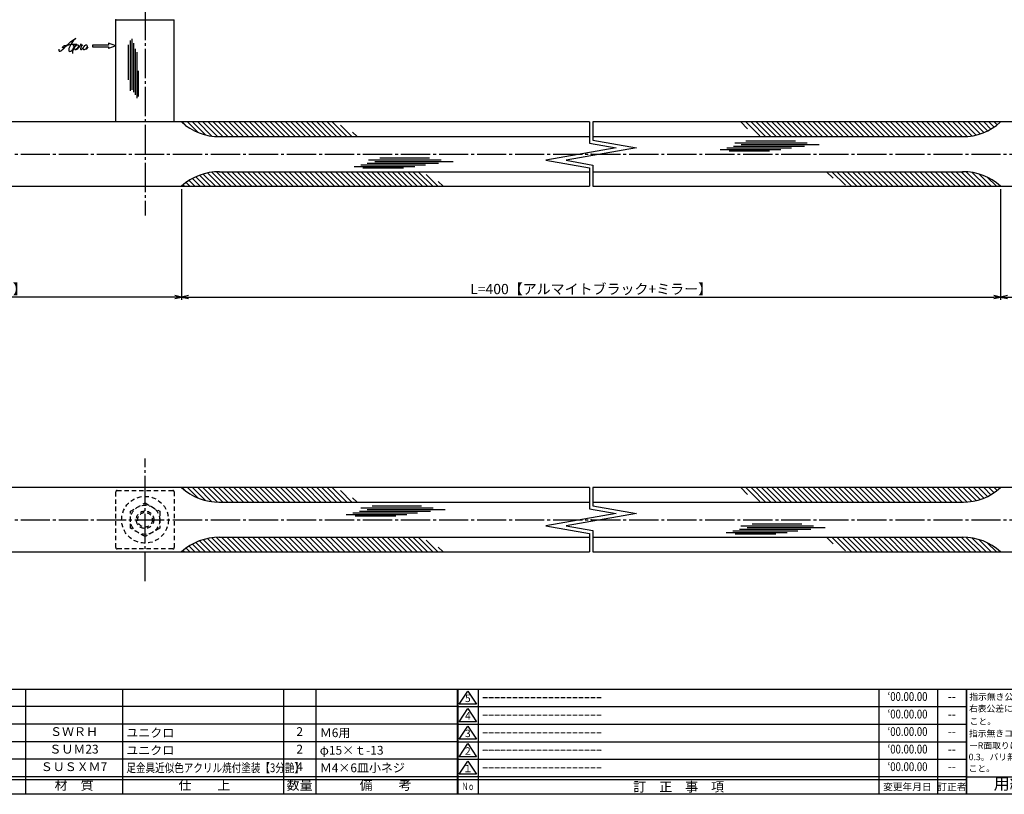
# Model space of a CAD drawing. Units: inches. Extents: x 91 to 898, y 48 to 608.
# Drawn here: x 370 to 706, y 48 to 313 of the extents above; entities that cross this region are included whole.
import ezdxf
from ezdxf.enums import TextEntityAlignment as Align

# ---------------------------------------------------------------- set-up
doc = ezdxf.new("R2010")
doc.units = ezdxf.units.IN
doc.header["$MEASUREMENT"] = 0
doc.linetypes.add('CENS', pattern=[13, 10, -1, 1, -1])
doc.linetypes.add('HIDS', pattern=[2.5, 1.5, -1])
for name, color, linetype in [('01-下書線', 251, 'Continuous'), ('02-実線-1', 7, 'Continuous'), ('03-細線', 1, 'Continuous'), ('04-破線-1', 5, 'HIDS'), ('06-中心線', 1, 'CENS'), ('08-ﾊｯﾁﾝｸﾞ', 2, 'Continuous'), ('10-寸法', 3, 'Continuous'), ('11-ﾈｼﾞ関連', 7, 'Continuous'), ('12-企業ﾏｰｸ', 9, 'Continuous'), ('図枠', 7, 'Continuous'), ('図枠-名称', 254, 'Continuous'), ('図枠-文字', 4, 'Continuous'), ('図枠-細線', 251, 'Continuous'), ('図枠-部品名称', 253, 'Continuous')]:
    doc.layers.add(name, color=color, linetype=linetype)
doc.styles.add('STD', font='TXT.shx', dxfattribs={"bigfont": 'bigfont.shx'})
doc.dimstyles.new('1：1', dxfattribs={"dimtxt": 3.5, "dimasz": 2.3, "dimexe": 1, "dimexo": 1, "dimgap": 1, "dimtad": 3, "dimdsep": 46, "dimtxsty": 'STD', "dimblk1": 'ARRI', "dimblk2": 'ARRI', "dimsah": 1, "dimcen": 0, "dimclrd": 3, "dimclre": 3, "dimclrt": 4, "dimadec": 0, "dimazin": 0, "dimtfac": 0.7, "dimtmove": 0, "dimatfit": 0, "dimldrblk": 'ARRI', "dimfxl": 1, "dimtvp": 1, "dimtolj": 1, "dimtzin": 0, "dimarcsym": 0})
pattern_1 = [(315, (0, 681.7316), (-0.8838835, -0.8838835), [])]
pattern_2 = [(315, (-4e-12, 556.6655), (-0.8838835, -0.8838835), [])]

# ---------------------------------------------------------------- blocks, each defined once
blk = doc.blocks.new('A$C503D392F')
at = {"layer": '図枠', "color": 7}
for p, q in [((7.35, 35.76), (7.35, -0.24)), ((144.35, 35.76), (144.35, -0.24)), ((164.35, 35.76), (164.35, -0.24)), ((174.35, 5.76), (0.35, 5.76))]:
    blk.add_line(p, q, dxfattribs=at)
at = {"layer": '図枠'}
blk.add_lwpolyline([(0.35, 35.76), (174.35, 35.76), (174.35, -0.24), (0.35, -0.24)], close=True, dxfattribs=at)
at = {"layer": '図枠-細線', "color": 251}
for p, q in [((0.83, 30.6), (3.83, 35.1)), ((3.83, 35.1), (6.83, 30.6)), ((6.83, 30.6), (0.83, 30.6)), ((0.35, 29.76), (174.35, 29.76)), ((0.83, 24.6), (3.83, 29.1)), ((3.83, 29.1), (6.83, 24.6)), ((0.35, 23.76), (174.35, 23.76)), ((6.83, 24.6), (0.83, 24.6)), ((0.83, 18.6), (3.83, 23.1)), ((3.83, 23.1), (6.83, 18.6)), ((0.35, 17.76), (174.35, 17.76)), ((6.83, 18.6), (0.83, 18.6)), ((0.83, 12.6), (3.83, 17.1)), ((3.83, 17.1), (6.83, 12.6)), ((0.35, 11.76), (174.35, 11.76)), ((6.83, 12.6), (0.83, 12.6)), ((0.83, 6.6), (3.83, 11.1)), ((3.83, 11.1), (6.83, 6.6)), ((174.35, 4.76), (0.35, 4.76)), ((6.83, 6.6), (0.83, 6.6))]:
    blk.add_line(p, q, dxfattribs=at)
at = {"layer": '図枠-文字', "color": 4, "style": 'STD'}
for s, p in [('5', (3.84, 32.26)), ('4', (3.84, 26.26)), ('3', (3.84, 20.26)), ('2', (3.84, 14.26)), ('１', (3.84, 8.26))]:
    blk.add_text(s, height=2.55, dxfattribs=at).set_placement(p, align=Align.MIDDLE)
at = {"layer": '図枠-文字', "color": 4, "style": 'STD', "width": 0.862069}
blk.add_text('Ｎｏ', height=2.5, dxfattribs=at).set_placement((1.83, 1.21), (6, 1.21), align=Align.FIT)
at = {"layer": '図枠-文字', "color": 4, "style": 'STD'}
for s, height, p in [('訂\u3000正\u3000事\u3000項', 3.25, (75.9, 2.33)), ('変更年月日', 2.432, (154.11, 2.33)), ('訂正者', 2.432, (169.3, 2.33))]:
    blk.add_text(s, height=height, dxfattribs=at).set_placement(p, align=Align.MIDDLE_CENTER)
blk = doc.blocks.new('A$C4AF60884')
at = {"layer": '図枠', "color": 7}
for p, q in [((19.17, 5.75), (19.17, 35.75)), ((38.74, 35.75), (38.74, 5.75)), ((19.17, 30.95), (59.35, 30.95)), ((-0.65, 5.75), (59.35, 5.75))]:
    blk.add_line(p, q, dxfattribs=at)
at = {"layer": '図枠'}
blk.add_lwpolyline([(-0.65, 35.75), (59.35, 35.75), (59.35, -0.25), (-0.65, -0.25)], close=True, dxfattribs=at)
at = {"layer": '図枠-細線', "color": 251}
for p, q in [((19.17, 26.75), (59.35, 26.75)), ((59.35, 22.55), (19.17, 22.55)), ((19.17, 18.35), (59.35, 18.35)), ((59.35, 14.15), (19.17, 14.15)), ((19.17, 9.95), (59.35, 9.95))]:
    blk.add_line(p, q, dxfattribs=at)
at = {"layer": '図枠-文字', "color": 4, "style": 'STD'}
for s, height, p in [('指示無き公差は', 2.2, (0.27, 32.03)), ('右表公差に従う', 2.2, (0.15, 28.01)), ('0.5～3', 2.205, (20.66, 27.77)), ('±0.10', 2.205, (44.41, 27.77)), ('こと。', 2.2, (0.39, 23.62)), ('3～6', 2.205, (20.66, 23.68)), ('±0.10', 2.205, (44.41, 23.57)), ('指示無きコーナ', 2.2, (0.15, 19.47)), ('6～30', 2.205, (20.78, 19.58)), ('±0.20', 2.205, (44.41, 19.37)), ('ーR面取りはR', 2.2, (0.15, 15.33)), ('30～120', 2.205, (20.66, 15.24)), ('±0.30', 2.205, (44.41, 15.17)), ('0.3。バリ無き', 2.2, (0.03, 11.43)), ('120～400', 2.205, (20.66, 10.9)), ('±0.50', 2.205, (44.41, 10.97)), ('こと。', 2.2, (0.03, 7.52)), ('400～1000', 2.205, (20.42, 6.68)), ('±0.80', 2.205, (44.41, 6.77))]:
    blk.add_text(s, height=height, dxfattribs=at).set_placement(p)
at = {"layer": '図枠-文字', "color": 4, "style": 'STD', "width": 0.931818}
blk.add_text('基本寸法（ｍｍ）', height=2.205, dxfattribs=at).set_placement((19.84, 32.28), (37.92, 32.28), align=Align.FIT)
at = {"layer": '図枠-文字', "color": 4, "style": 'STD'}
blk.add_text('公差値（中級）', height=2.205, dxfattribs=at).set_placement((40.67, 32.28), (57.43, 32.28), align=Align.FIT)
blk.add_text('用紙サイズ：Ａ1', height=4, dxfattribs=at).set_placement((29.22, 2.87), align=Align.MIDDLE)
blk = doc.blocks.new('ARRI')
at = {"color": 0, "linetype": 'ByBlock'}
for p, q in [((0, 0), (-1, 0.21)), ((-1, -0.21), (0, 0)), ((0, 0), (-1, 0))]:
    blk.add_line(p, q, dxfattribs=at)
blk = doc.blocks.new('*D127')
at = {"layer": '10-寸法', "color": 3, "lineweight": -2, "transparency": 16777216}
for p, q in [((424.87, 254.87), (424.87, 216.97)), ((704.87, 254.87), (704.87, 216.97)), ((427.17, 217.97), (702.57, 217.97))]:
    blk.add_line(p, q, dxfattribs=at)
at = {"layer": 'Defpoints', "color": 0, "transparency": 16777216}
for p in [(424.87, 255.87), (704.87, 255.87), (704.87, 217.97)]:
    blk.add_point(p, dxfattribs=at)
at = {"layer": '10-寸法', "color": 3, "lineweight": -2, "transparency": 16777216, "xscale": 2.3, "yscale": 2.3, "zscale": 2.3, "rotation": 180}
blk.add_blockref('ARRI', (424.87, 217.97), dxfattribs=at)
at = {"layer": '10-寸法', "color": 3, "lineweight": -2, "transparency": 16777216, "xscale": 2.3, "yscale": 2.3, "zscale": 2.3}
blk.add_blockref('ARRI', (704.87, 217.97), dxfattribs=at)
at = {"layer": '10-寸法', "color": 4, "transparency": 16777216, "insert": (564.87, 220.72), "char_height": 3.5, "attachment_point": 5, "style": 'STD'}
blk.add_mtext('\\A1;L=400【アルマイトブラック+ミラー】', dxfattribs=at)
blk = doc.blocks.new('*D128')
at = {"layer": '10-寸法', "color": 3, "lineweight": -2, "transparency": 16777216}
for p, q in [((249.87, 255.37), (249.87, 216.97)), ((424.87, 254.87), (424.87, 216.97)), ((422.57, 217.97), (252.17, 217.97))]:
    blk.add_line(p, q, dxfattribs=at)
at = {"layer": 'Defpoints', "color": 0, "transparency": 16777216}
for p in [(249.87, 256.37), (424.87, 255.87), (249.87, 217.97)]:
    blk.add_point(p, dxfattribs=at)
at = {"layer": '10-寸法', "color": 3, "lineweight": -2, "transparency": 16777216, "xscale": 2.3, "yscale": 2.3, "zscale": 2.3, "rotation": 180}
blk.add_blockref('ARRI', (249.87, 217.97), dxfattribs=at)
at = {"layer": '10-寸法', "color": 3, "lineweight": -2, "transparency": 16777216, "xscale": 2.3, "yscale": 2.3, "zscale": 2.3}
blk.add_blockref('ARRI', (424.87, 217.97), dxfattribs=at)
at = {"layer": '10-寸法', "color": 4, "transparency": 16777216, "insert": (329.7, 220.72), "char_height": 3.5, "attachment_point": 5, "style": 'STD'}
blk.add_mtext('\\A1;175【アルマイトブラックヘアライン】', dxfattribs=at)
blk = doc.blocks.new('*D129')
at = {"layer": '10-寸法', "color": 3, "lineweight": -2, "transparency": 16777216}
for p, q in [((704.87, 254.87), (704.87, 216.97)), ((879.87, 255.37), (879.87, 216.97)), ((707.17, 217.97), (877.57, 217.97))]:
    blk.add_line(p, q, dxfattribs=at)
at = {"layer": 'Defpoints', "color": 0, "transparency": 16777216}
for p in [(704.87, 255.87), (879.87, 256.37), (879.87, 217.97)]:
    blk.add_point(p, dxfattribs=at)
at = {"layer": '10-寸法', "color": 3, "lineweight": -2, "transparency": 16777216, "xscale": 2.3, "yscale": 2.3, "zscale": 2.3, "rotation": 180}
blk.add_blockref('ARRI', (704.87, 217.97), dxfattribs=at)
at = {"layer": '10-寸法', "color": 3, "lineweight": -2, "transparency": 16777216, "xscale": 2.3, "yscale": 2.3, "zscale": 2.3}
blk.add_blockref('ARRI', (879.87, 217.97), dxfattribs=at)
at = {"layer": '10-寸法', "color": 4, "transparency": 16777216, "insert": (798.36, 220.72), "char_height": 3.5, "attachment_point": 5, "style": 'STD'}
blk.add_mtext('\\A1;175【アルマイトブラックヘアライン】', dxfattribs=at)
blk = doc.blocks.new('A$C337F4ABC')
for p, q in [((7.2, 36.81), (7.2, 0.81)), ((51.29, 36.81), (51.29, 0.81)), ((84.36, 36.81), (84.36, 0.81)), ((139.47, 36.81), (139.47, 0.81)), ((150.49, 36.81), (150.49, 0.81)), ((198.99, 6.81), (-0.51, 6.81))]:
    blk.add_line(p, q)
for centre in [(3.34, 33.81), (3.34, 27.81), (3.34, 21.81), (3.34, 15.81), (3.34, 9.81)]:
    blk.add_circle(centre, 2.75)
at = {"layer": '図枠'}
blk.add_lwpolyline([(-0.51, 36.81), (198.99, 36.81), (198.99, 0.81), (-0.51, 0.81)], close=True, dxfattribs=at)
at = {"layer": '図枠-細線'}
for p, q in [((198.99, 30.81), (-0.51, 30.81)), ((198.99, 24.81), (-0.51, 24.81)), ((198.99, 18.81), (-0.51, 18.81)), ((198.99, 12.81), (-0.51, 12.81)), ((198.99, 5.81), (-0.51, 5.81))]:
    blk.add_line(p, q, dxfattribs=at)
at = {"layer": '図枠-文字', "color": 4, "style": 'STD', "width": 0.950181}
blk.add_text('Ｎｏ', height=2.5, dxfattribs=at).set_placement((1.12, 1.93), (5.71, 1.93), align=Align.FIT)
at = {"layer": '図枠-文字', "style": 'STD'}
for s, p in [('部 品 名', (27.66, 3.56)), ('材\u3000質', (67.85, 3.56)), ('仕\u3000\u3000上', (112.41, 3.56)), ('数量', (144.96, 3.56)), ('備\u3000\u3000考', (174.35, 3.56))]:
    blk.add_text(s, height=3.25, dxfattribs=at).set_placement(p, align=Align.MIDDLE)
blk = doc.blocks.new('A$C4c27dc7f')
at = {"layer": '12-企業ﾏｰｸ'}
for points, knots in [([(-5.16, -1.05), (-5.16, -1.24), (-5.17, -1.5), (-5.02, -1.65), (-4.83, -1.82), (-4.58, -1.68), (-4.41, -1.57), (-4.03, -1.34), (-3.7, -1.04), (-3.39, -0.74), (-2.61, 0.03), (-1.86, 0.85), (-1.02, 1.56), (-0.61, 1.91), (-0.18, 2.23), (0.3, 2.47), (0.4, 2.52), (0.51, 2.57), (0.62, 2.61), (0.54, 2.58), (0.46, 2.49), (0.4, 2.44), (0.17, 2.25), (-0.03, 2.03), (-0.21, 1.8), (-0.84, 1.01), (-1.35, 0.14), (-1.67, -0.82), (-1.74, -1.04), (-1.82, -1.31), (-1.76, -1.54), (-1.69, -1.8), (-1.39, -1.82), (-1.17, -1.75), (-0.86, -1.66), (-0.6, -1.41), (-0.41, -1.15), (-0.14, -0.78), (0.12, -0.4), (0.35, 0), (0.43, 0.13), (0.51, 0.26), (0.57, 0.39), (0.43, 0.15), (0.3, -0.1), (0.17, -0.36), (-0.06, -0.82), (-0.29, -1.3), (-0.41, -1.81), (-0.46, -2.02), (-0.51, -2.24), (-0.48, -2.45)], [0, 0, 0, 0, 1, 1, 1, 2, 2, 2, 3, 3, 3, 4, 4, 4, 5, 5, 5, 6, 6, 6, 7, 7, 7, 8, 8, 8, 9, 9, 9, 10, 10, 10, 11, 11, 11, 12, 12, 12, 13, 13, 13, 14, 14, 14, 15, 15, 15, 16, 16, 16, 17, 17, 17, 17]), ([(-3.22, -0.56), (-3.38, -0.58), (-3.58, -0.58), (-3.73, -0.51), (-3.82, -0.47), (-3.87, -0.4), (-3.86, -0.31), (-3.84, -0.22), (-3.78, -0.13), (-3.7, -0.06), (-3.55, 0.07), (-3.34, 0.13), (-3.15, 0.19), (-2.92, 0.25), (-2.69, 0.31), (-2.46, 0.36), (-2.44, 0.37), (-2.42, 0.37), (-2.4, 0.38), (-2.33, 0.39), (-2.27, 0.41), (-2.2, 0.42), (-1.63, 0.53), (-1.05, 0.6), (-0.47, 0.66), (-0.22, 0.69), (0.02, 0.71), (0.26, 0.73), (0.5, 0.74), (0.72, 0.75), (0.97, 0.74)], [0, 0, 0, 0, 1, 1, 1, 2, 2, 2, 3, 3, 3, 4, 4, 4, 5, 5, 5, 6, 6, 6, 7, 7, 7, 8, 8, 8, 9, 9, 9, 10, 10, 10, 10]), ([(0.14, -0.42), (0.28, -0.18), (0.46, 0), (0.68, 0.18), (0.87, 0.33), (1.18, 0.55), (1.44, 0.47), (1.63, 0.41), (1.6, 0.19), (1.57, 0.04), (1.52, -0.19), (1.4, -0.4), (1.26, -0.58), (1.08, -0.83), (0.77, -1.12), (0.45, -1.17), (0.02, -1.23), (0, -0.74), (0.1, -0.5)], [0, 0, 0, 0, 1, 1, 1, 2, 2, 2, 3, 3, 3, 4, 4, 4, 5, 5, 5, 6, 6, 6, 6]), ([(0.28, -1.16), (0.39, -1.19), (0.51, -1.17), (0.62, -1.15), (0.76, -1.11), (0.9, -1.05), (1.04, -0.98), (1.23, -0.88), (1.42, -0.76), (1.58, -0.6), (1.74, -0.44), (1.88, -0.27), (2.01, -0.08), (2.13, 0.1), (2.26, 0.29), (2.35, 0.49), (2.39, 0.58), (2.41, 0.68), (2.43, 0.77), (2.43, 0.77), (2.4, 0.54), (2.55, 0.52), (2.63, 0.52), (2.76, 0.51), (2.81, 0.43), (2.84, 0.39), (2.83, 0.33), (2.81, 0.29), (2.63, -0.07), (2.38, -0.43), (2.32, -0.83), (2.3, -0.92), (2.28, -1.04), (2.34, -1.11), (2.4, -1.19), (2.53, -1.14), (2.6, -1.1), (2.77, -1), (2.91, -0.84), (3.04, -0.7), (3.2, -0.51), (3.33, -0.33), (3.43, -0.17)], [0, 0, 0, 0, 1, 1, 1, 2, 2, 2, 3, 3, 3, 4, 4, 4, 5, 5, 5, 6, 6, 6, 7, 7, 7, 8, 8, 8, 9, 9, 9, 10, 10, 10, 11, 11, 11, 12, 12, 12, 13, 13, 13, 14, 14, 14, 14]), ([(4.18, 0.46), (4.1, 0.45), (4.02, 0.43), (3.96, 0.39), (3.76, 0.29), (3.62, 0.11), (3.5, -0.06), (3.43, -0.16), (3.37, -0.27), (3.32, -0.38), (3.32, -0.38), (2.99, -1.07), (3.45, -1.19), (3.45, -1.19), (3.87, -1.34), (4.37, -0.61), (4.47, -0.47), (4.52, -0.3), (4.54, -0.13), (4.56, 0.03), (4.57, 0.23), (4.46, 0.36), (4.39, 0.44), (4.28, 0.47), (4.18, 0.46)], [0, 0, 0, 0, 1, 1, 1, 2, 2, 2, 3, 3, 3, 4, 4, 4, 5, 5, 5, 6, 6, 6, 7, 7, 7, 8, 8, 8, 8]), ([(4.3, -0.7), (4.22, -0.7), (4.2, -0.84), (4.28, -0.87), (4.37, -0.9), (4.46, -0.85), (4.52, -0.8), (4.67, -0.69), (4.78, -0.55), (4.84, -0.38)], [0, 0, 0, 0, 1, 1, 1, 2, 2, 2, 3, 3, 3, 3])]:
    blk.add_open_spline(points, degree=3, knots=knots, dxfattribs=at)
blk.add_point((-0.16, 0.08), dxfattribs=at)
blk = doc.blocks.new('A$C39bb88a5')
at = {"layer": '12-企業ﾏｰｸ'}
for p, q in [((-2.19, -10.04), (-7.69, -10.04)), ((-7.69, -10.04), (-7.69, -10.54)), ((0.31, -10.29), (-2.19, -9.38)), ((-2.19, -9.38), (-2.19, -10.04)), ((-7.69, -10.54), (-2.19, -10.54)), ((0.31, -10.29), (-2.19, -11.2)), ((-2.19, -10.54), (-2.19, -11.2))]:
    blk.add_line(p, q, dxfattribs=at)
blk.add_point((0.31, -1.29), dxfattribs=at)
at = {"layer": '10-寸法'}
blk.add_blockref('A$C4c27dc7f', (-14.03, -10.36), dxfattribs=at)

msp = doc.modelspace()

# ---------------------------------------------------------------- hatches: boundary and pattern name
at = {"layer": '08-ﾊｯﾁﾝｸﾞ'}
h = msp.add_hatch(dxfattribs=at)
h.set_pattern_fill('ANSI31', color=256, scale=10, style=0)
h.set_pattern_definition(pattern_1)
h.paths.add_polyline_path([(486.011, 272.866), (437.56, 272.866, -0.1856777), (424.869, 277.866), (477.35, 277.866)])
h = msp.add_hatch(dxfattribs=at)
h.set_pattern_fill('ANSI31', color=256, scale=10, style=0)
h.set_pattern_definition(pattern_1)
h.paths.add_polyline_path([(633.334, 272.866), (622.942, 272.866), (614.282, 277.866), (633.334, 277.866)])
h.paths.add_polyline_path([(692.177, 272.866), (633.334, 272.866), (633.334, 277.866), (704.869, 277.866, -0.1856777)])
h = msp.add_hatch(dxfattribs=at)
h.set_pattern_fill('ANSI31', color=256, scale=10, style=0)
h.set_pattern_definition(pattern_1)
h.paths.add_polyline_path([(496.403, 255.866), (424.869, 255.866, -0.1856777), (437.56, 260.866), (496.403, 260.866)])
h.paths.add_polyline_path([(515.456, 255.866), (496.403, 255.866), (496.403, 260.866), (506.795, 260.866)])
h = msp.add_hatch(dxfattribs=at)
h.set_pattern_fill('ANSI31', color=256, scale=10, style=0)
h.set_pattern_definition(pattern_1)
h.paths.add_polyline_path([(704.869, 255.866), (652.387, 255.866), (643.726, 260.866), (692.177, 260.866, -0.1856777)])
h = msp.add_hatch(dxfattribs=at)
h.set_pattern_fill('ANSI31', color=256, scale=10, style=0)
h.set_pattern_definition(pattern_2)
h.paths.add_polyline_path([(486.011, 147.8), (437.56, 147.8, -0.1856777), (424.869, 152.8), (477.35, 152.8)])
h = msp.add_hatch(dxfattribs=at)
h.set_pattern_fill('ANSI31', color=256, scale=10, style=0)
h.set_pattern_definition(pattern_2)
h.paths.add_polyline_path([(633.334, 147.8), (622.942, 147.8), (614.282, 152.8), (633.334, 152.8)])
h.paths.add_polyline_path([(692.177, 147.8), (633.334, 147.8), (633.334, 152.8), (704.869, 152.8, -0.1856777)])
h = msp.add_hatch(dxfattribs=at)
h.set_pattern_fill('ANSI31', color=256, scale=10, style=0)
h.set_pattern_definition(pattern_2)
h.paths.add_polyline_path([(496.403, 130.8), (424.869, 130.8, -0.1856777), (437.56, 135.8), (496.403, 135.8)])
h.paths.add_polyline_path([(515.456, 130.8), (496.403, 130.8), (496.403, 135.8), (506.795, 135.8)])
h = msp.add_hatch(dxfattribs=at)
h.set_pattern_fill('ANSI31', color=256, scale=10, style=0)
h.set_pattern_definition(pattern_2)
h.paths.add_polyline_path([(704.869, 130.8), (652.387, 130.8), (643.726, 135.8), (692.177, 135.8, -0.1856777)])

# ---------------------------------------------------------------- linework, layer by layer
at = {"layer": '01-下書線', "linetype": 'Continuous'}
for p, q in [((564.269, 277.866), (564.269, 270.594)), ((565.469, 277.866), (565.469, 271.601)), ((564.269, 270.594), (573.413, 268.982)), ((565.469, 271.601), (580.324, 268.982)), ((573.413, 268.982), (549.413, 264.75)), ((580.324, 268.982), (556.324, 264.75)), ((549.413, 264.75), (564.269, 262.131)), ((556.324, 264.75), (565.469, 263.137)), ((565.469, 263.137), (565.469, 255.866)), ((564.269, 262.131), (564.269, 255.866)), ((564.269, 152.8), (564.269, 145.528)), ((565.469, 152.8), (565.469, 146.535)), ((564.269, 145.528), (573.413, 143.916)), ((565.469, 146.535), (580.324, 143.916)), ((573.413, 143.916), (549.413, 139.684)), ((580.324, 143.916), (556.324, 139.684)), ((549.413, 139.684), (564.269, 137.064)), ((556.324, 139.684), (565.469, 138.071)), ((565.469, 138.071), (565.469, 130.8)), ((564.269, 137.064), (564.269, 130.8))]:
    msp.add_line(p, q, dxfattribs=at)
at = {"layer": '01-下書線'}
for p in [(564.869, 266.866), (564.869, 141.8)]:
    msp.add_point(p, dxfattribs=at)
at = {"layer": '02-実線-1'}
for p, q in [((402.369, 277.866), (402.369, 312.866)), ((402.369, 312.866), (422.369, 312.866)), ((422.369, 277.866), (422.369, 312.866)), ((437.56, 272.866), (564.269, 272.866)), ((565.469, 272.866), (692.177, 272.866)), ((437.56, 260.866), (564.269, 260.866)), ((565.469, 260.866), (692.177, 260.866)), ((437.56, 147.8), (564.269, 147.8)), ((565.469, 147.8), (692.177, 147.8)), ((437.56, 135.8), (564.269, 135.8)), ((565.469, 135.8), (692.177, 135.8))]:
    msp.add_line(p, q, dxfattribs=at)
for points in [[(564.269, 277.866), (250.369, 277.866, 0.4142136), (249.869, 277.366), (249.869, 256.366, 0.4142136), (250.369, 255.866), (564.269, 255.866)], [(565.469, 255.866), (879.369, 255.866, 0.4142136), (879.869, 256.366), (879.869, 277.366, 0.4142136), (879.369, 277.866), (565.469, 277.866)], [(564.269, 152.8), (250.369, 152.8, 0.4142136), (249.869, 152.3), (249.869, 131.3, 0.4142136), (250.369, 130.8), (564.269, 130.8)], [(565.469, 130.8), (879.369, 130.8, 0.4142136), (879.869, 131.3), (879.869, 152.3, 0.4142136), (879.369, 152.8), (565.469, 152.8)]]:
    msp.add_lwpolyline(points, format="xyb", dxfattribs=at)
for centre, start, end in [((437.714, 291.865), 227.46031, 270.46466), ((692.023, 291.865), 269.53534, 312.53969), ((437.714, 241.866), 89.53534, 132.53969), ((692.023, 241.866), 47.46031, 90.46466), ((437.714, 166.799), 227.46031, 270.46466), ((692.023, 166.799), 269.53534, 312.53969), ((437.714, 116.8), 89.53534, 132.53969), ((692.023, 116.8), 47.46031, 90.46466)]:
    msp.add_arc(centre, 19, start, end, dxfattribs=at)
at = {"layer": '03-細線', "color": 1, "linetype": 'Continuous'}
for p, q in [((406.67, 292.332), (406.67, 304.246)), ((407.351, 288.468), (407.351, 305.752)), ((407.919, 288.912), (407.919, 306.299)), ((408.486, 288.014), (408.486, 304.843)), ((409.054, 287.102), (409.054, 302.883)), ((409.622, 285.997), (409.622, 301.774)), ((410.076, 286.537), (410.076, 295.383)), ((613.493, 269.57), (637.809, 269.57)), ((613.947, 270.706), (638.718, 270.706)), ((616.106, 270.138), (642.809, 270.138)), ((617.811, 271.387), (634.741, 271.387)), ((608.948, 268.435), (629.742, 268.435)), ((611.22, 269.003), (633.378, 269.003)), ((612.016, 267.981), (625.878, 267.981)), ((483.809, 262.625), (504.603, 262.625)), ((486.082, 263.193), (508.239, 263.193)), ((488.354, 263.76), (512.671, 263.76)), ((488.809, 264.896), (513.58, 264.896)), ((490.968, 264.328), (517.671, 264.328)), ((492.672, 265.577), (509.603, 265.577)), ((486.877, 262.171), (500.74, 262.171)), ((485.668, 144.759), (509.985, 144.759)), ((486.123, 145.894), (510.894, 145.894)), ((488.282, 145.327), (514.984, 145.327)), ((489.986, 146.576), (506.917, 146.576)), ((481.123, 143.623), (501.917, 143.623)), ((483.396, 144.191), (505.553, 144.191)), ((484.191, 143.169), (498.054, 143.169)), ((613.34, 138.021), (635.498, 138.021)), ((615.613, 138.589), (639.929, 138.589)), ((616.067, 139.724), (640.838, 139.724)), ((618.226, 139.157), (644.929, 139.157)), ((619.931, 140.406), (636.861, 140.406)), ((611.067, 137.453), (631.862, 137.453)), ((614.135, 136.999), (627.998, 136.999))]:
    msp.add_line(p, q, dxfattribs=at)
at = {"layer": '04-破線-1'}
msp.add_lwpolyline([(402.845, 151.8), (421.892, 151.8, -0.4142136), (422.369, 151.323), (422.369, 132.276, -0.4142136), (421.892, 131.8), (402.845, 131.8, -0.4142136), (402.369, 132.276), (402.369, 151.323, -0.4142136)], format="xyb", close=True, dxfattribs=at)
msp.add_circle((412.369, 141.8), 8, dxfattribs=at)
at = {"layer": '06-中心線'}
for p, q in [((412.369, 419.866), (412.369, 245.866)), ((239.869, 266.866), (889.869, 266.866)), ((412.369, 120.8), (412.369, 162.8)), ((239.869, 141.8), (889.869, 141.8))]:
    msp.add_line(p, q, dxfattribs=at)
at = {"layer": '11-ﾈｼﾞ関連', "color": 5, "linetype": 'HIDS'}
for p, q in [((407.369, 144.686), (412.369, 147.573)), ((412.369, 147.573), (417.369, 144.686)), ((407.369, 138.913), (407.369, 144.686)), ((417.369, 144.686), (417.369, 138.913)), ((412.369, 136.026), (407.369, 138.913)), ((417.369, 138.913), (412.369, 136.026))]:
    msp.add_line(p, q, dxfattribs=at)
for radius in [5, 3, 2.5]:
    msp.add_circle((412.369, 141.8), radius, dxfattribs=at)
at = {"layer": '図枠'}
msp.add_lwpolyline([(91.241, 607.866), (898.241, 607.866), (898.241, 47.866), (91.241, 47.866)], close=True, dxfattribs=at)

# ---------------------------------------------------------------- block references
at = {"layer": '12-企業ﾏｰｸ'}
msp.add_blockref('A$C39bb88a5', (402.062, 314.154), dxfattribs=at)
at = {"layer": '図枠'}
for name, p in [('A$C337F4ABC', (320.254, 47.057)), ('A$C503D392F', (518.888, 48.107)), ('A$C4AF60884', (693.886, 48.112))]:
    msp.add_blockref(name, p, dxfattribs=at)

# ---------------------------------------------------------------- texts
at = {"layer": '図枠-名称', "style": 'STD'}
for p in [(527.6, 80.933), (527.6, 74.933), (527.6, 68.933), (527.6, 62.933), (527.6, 56.933)]:
    msp.add_text('ｰｰｰｰｰｰｰｰｰｰｰｰｰｰｰｰｰｰｰｰ', height=3, dxfattribs=at).set_placement(p, align=Align.MIDDLE_LEFT)
at = {"layer": '図枠-名称', "style": 'STD', "width": 0.8}
for p in [(673.036, 80.933), (673.036, 74.933), (673.036, 68.933), (673.036, 62.933), (673.036, 56.933)]:
    msp.add_text('‘00.00.00', height=3, dxfattribs=at).set_placement(p, align=Align.MIDDLE)
at = {"layer": '図枠-名称', "style": 'STD'}
for p in [(688.168, 80.933), (688.168, 74.933), (688.168, 68.933), (688.168, 62.933), (688.168, 56.933)]:
    msp.add_text('--', height=3, dxfattribs=at).set_placement(p, align=Align.MIDDLE)
at = {"layer": '図枠-部品名称', "style": 'STD'}
for s, p in [('ＳＷＲＨ', (388.084, 68.933)), ('2', (465.239, 68.933)), ('ＳＵＭ23', (388.084, 62.933)), ('2', (465.239, 62.933)), ('ＳＵＳＸＭ7', (388.084, 56.933)), ('4', (465.239, 56.933))]:
    msp.add_text(s, height=3, dxfattribs=at).set_placement(p, align=Align.MIDDLE)
for s, p in [('ユニクロ', (405.97, 68.933)), ('Ｍ6用', (472.103, 68.933)), ('ユニクロ', (405.97, 62.933)), ('φ15×ｔ-13', (472.103, 62.933)), ('Ｍ4×6皿小ネジ', (472.103, 56.933))]:
    msp.add_text(s, height=3, dxfattribs=at).set_placement(p, align=Align.MIDDLE_LEFT)
at = {"layer": '図枠-部品名称', "style": 'STD', "width": 0.8}
msp.add_text('足金具近似色アクリル焼付塗装【3分艶】', height=3, dxfattribs=at).set_placement((405.97, 56.933), align=Align.MIDDLE_LEFT)

# ---------------------------------------------------------------- dimensions: what is measured, and where the dimension line sits
at = {"layer": '10-寸法'}
for base, p1, p2, picture, middle in [((249.869, 217.97), (424.869, 255.866), (249.869, 256.366), '*D128', (329.705, 217.97)), ((879.869, 217.97), (704.869, 255.866), (879.869, 256.366), '*D129', (798.36, 217.97))]:
    dim = msp.add_linear_dim(base=base, p1=p1, p2=p2, text='<>【アルマイトブラックヘアライン】', dimstyle='1：1', dxfattribs=at)
    dim.commit()
    dim.dimension.update_dxf_attribs({"geometry": picture, "text_midpoint": middle, "dimtype": 160})
dim = msp.add_linear_dim(base=(704.869, 217.97), p1=(424.869, 255.866), p2=(704.869, 255.866), text='L=400【アルマイトブラック+ミラー】', dimstyle='1：1', dxfattribs=at)
dim.commit()
dim.dimension.update_dxf_attribs({"geometry": '*D127', "text_midpoint": (564.869, 220.72)})

doc.saveas('drawing.dxf')
